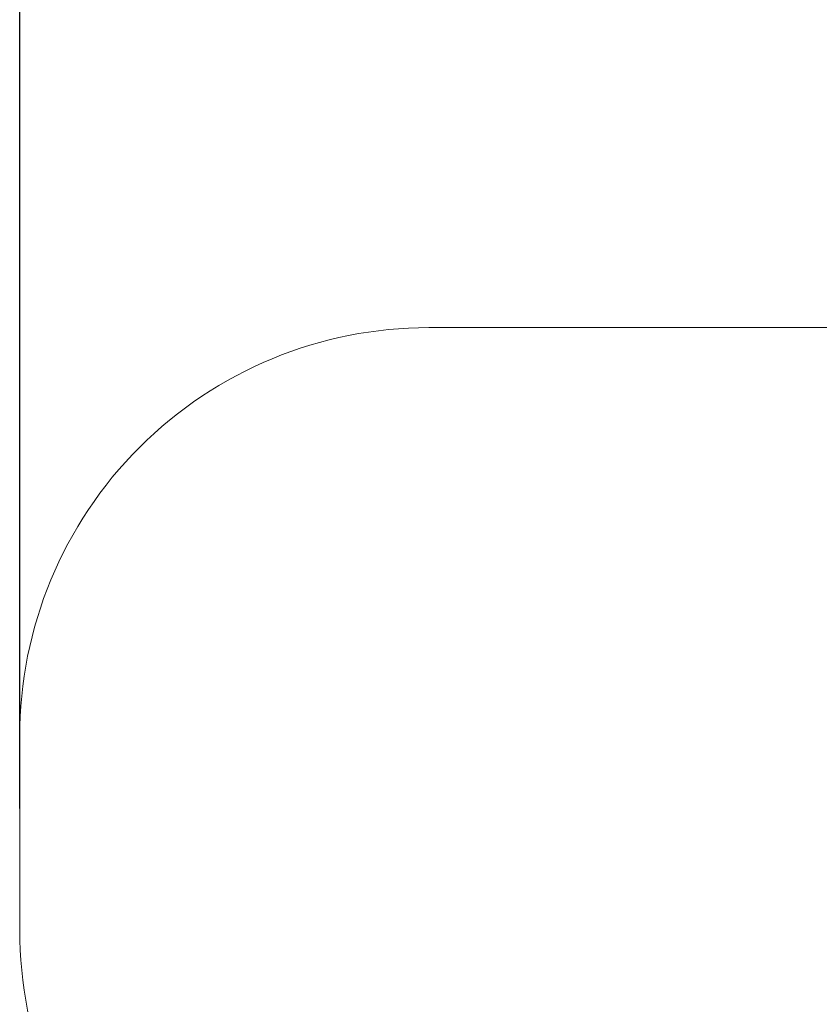
# Model space of a CAD drawing. Units: millimetres. Extents: x 3952 to 4708, y 497 to 1268.
# Drawn here: x 3952 to 4148, y 769 to 1010 of the extents above; entities that cross this region are included whole.
import ezdxf

# ---------------------------------------------------------------- set-up
doc = ezdxf.new("R2010")
doc.units = ezdxf.units.MM
doc.header["$PDSIZE"] = -1
doc.layers.add('SLD-0', color=179, linetype='Continuous')
doc.dimstyles.new('ISO-25', dxfattribs={"dimtxt": 2.5, "dimasz": 2.5, "dimexe": 1.25, "dimexo": 0.625, "dimtad": 1, "dimtxsty": 'Standard', "dimcen": 2.5, "dimadec": 0, "dimazin": 0, "dimtfac": 1, "dimtmove": 0, "dimatfit": 3, "dimfxl": 1, "dimarcsym": 0})

# ---------------------------------------------------------------- blocks, each defined once
blk = doc.blocks.new('*D3')
at = {"color": 0, "lineweight": -2, "transparency": 16777216}
for p, q in [((3952.07, 817.29), (3952.07, 1098.56)), ((4549.04, 828.58), (4549.04, 1098.56)), ((3971.89, 1092.56), (4529.22, 1092.56)), ((4529.22, 1092.56), (3971.89, 1092.56))]:
    blk.add_line(p, q, dxfattribs=at)
at = {"color": 0, "transparency": 16777216}
for points in [[(3971.89, 1095.86), (3971.89, 1089.26), (3952.07, 1092.56)], [(4529.22, 1089.26), (4529.22, 1095.86), (4549.04, 1092.56)]]:
    blk.add_solid(points, dxfattribs=at)
at = {"layer": 'Defpoints', "color": 0, "transparency": 16777216}
for p in [(4549.04, 1092.56), (4549.04, 822.58), (3952.07, 811.29)]:
    blk.add_point(p, dxfattribs=at)
at = {"color": 0, "transparency": 16777216, "insert": (4250.8, 1112.2), "char_height": 21, "attachment_point": 5}
blk.add_mtext('597', dxfattribs=at)
blk = doc.blocks.new('WD1502-2Dd')
at = {"layer": 'SLD-0', "color": 0, "lineweight": 18}
blk.add_lwpolyline([(4540.46, 646.55), (4540.46, 716.36, 0.08517), (4549.04, 766.36), (4549.04, 859.4, 0.414214), (4399.04, 1009.4), (4298.96, 1009.4, 0.26684), (4169.37, 934.94), (4052.07, 934.94, 0.414214), (3952.07, 834.94), (3952.07, 787.64, 0.414214), (4052.07, 687.64), (4156.81, 687.64), (4156.81, 646.54, 0.414205), (4306.81, 496.55), (4390.46, 496.55, 0.414218), (4540.46, 646.55)], format="xyb", dxfattribs=at)

msp = doc.modelspace()

# ---------------------------------------------------------------- linework, layer by layer
at = {"layer": 'SLD-0', "color": 0, "lineweight": 18}
msp.add_lwpolyline([(4540.46, 646.55), (4540.46, 716.36, 0.08517), (4549.04, 766.36), (4549.04, 859.4, 0.414214), (4399.04, 1009.4), (4298.96, 1009.4, 0.26684), (4169.37, 934.94), (4052.07, 934.94, 0.414214), (3952.07, 834.94), (3952.07, 787.64, 0.414214), (4052.07, 687.64), (4156.81, 687.64), (4156.81, 646.54, 0.414205), (4306.81, 496.55), (4390.46, 496.55, 0.414218), (4540.46, 646.55)], format="xyb", dxfattribs=at)

# ---------------------------------------------------------------- block references
msp.add_blockref('WD1502-2Dd', (0, 0))

# ---------------------------------------------------------------- dimensions: what is measured, and where the dimension line sits
dim = msp.add_linear_dim(base=(4549.04, 1092.56), p1=(3952.07, 811.29), p2=(4549.04, 822.58), dimstyle='ISO-25', override={"dimscale": 60, "dimtxt": 0.35, "dimasz": 0.3302, "dimexe": 0.1, "dimexo": 0.1, "dimgap": 0.1524, "dimtih": 1, "dimtoh": 1, "dimdec": 0, "dimlfac": 1, "dimzin": 1, "dimadec": 2, "dimtzin": 1})
dim.commit()
dim.dimension.update_dxf_attribs({"geometry": '*D3', "text_midpoint": (4250.8, 1092.56), "dimtype": 160})

doc.saveas('drawing.dxf')
